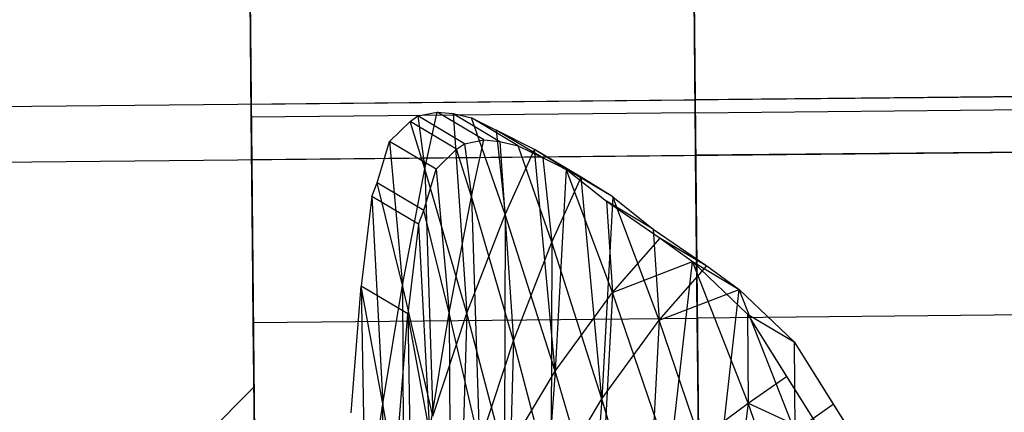
# Model space of a CAD drawing. Units: centimetres. Extents: x -602 to 971, y 23 to 1055.
# Drawn here: x -68 to -68, y 69 to 69 of the extents above; entities that cross this region are included whole.
import ezdxf

# ---------------------------------------------------------------- set-up
doc = ezdxf.new("R2010")
doc.units = ezdxf.units.CM
for name, color, linetype in [('Composant#3', 7, 'Continuous'), ('Composant#7', 7, 'Continuous'), ('Group#19', 7, 'Continuous'), ('Propeller Blade', 7, 'Continuous')]:
    doc.layers.add(name, color=color, linetype=linetype)

# ---------------------------------------------------------------- blocks, each defined once
blk = doc.blocks.new('remora 600')
at = {"layer": 'Composant#3', "color": 5}
for p, q in [((351.7864, 297.2772, 117.563), (351.7864, 318.5863, 123.6082)), ((349.1221, 252.9716), (349.1221, 316.1812)), ((349.1221, 316.1812, 170), (349.1221, 211.305, 170)), ((349.1221, 252.9716), (349.1221, 316.1812)), ((349.1221, 316.1812, 170), (349.1221, 211.305, 170)), ((351.7864, 316.1812, 170), (351.7864, 211.305, 170)), ((351.7864, 298.4202), (351.7864, 316.1812)), ((349.1221, 315.6305, 95.0169), (349.1221, 306.8772, 106.6398)), ((349.1221, 315.6305, 95.0169), (349.1221, 306.8772, 106.6398)), ((349.1221, 315.4625, 28.7138), (349.1221, 308.8922, 22.9276)), ((349.1221, 315.4625, 28.7138), (349.1221, 308.8922, 22.9276)), ((351.7864, 315.4625, 28.7138), (351.7864, 308.8922, 22.9276)), ((349.1221, 310.1235, 106.3136), (349.1221, 311.6765, 104.2897)), ((349.1221, 311.6765, 118.1094), (349.1221, 310.1235, 116.0856)), ((349.1221, 310.1235, 106.3136), (349.1221, 311.6765, 104.2897)), ((349.1221, 311.6765, 118.1094), (349.1221, 310.1235, 116.0856)), ((351.7864, 310.1235, 106.3136), (351.7864, 311.6765, 104.2897)), ((351.7864, 311.6765, 118.1094), (351.7864, 310.1235, 116.0856)), ((351.7864, 311.2129, 100.8827), (351.7864, 306.8772, 106.6398)), ((346.4577, 310.1235, 106.3136), (349.1221, 310.1235, 106.3136)), ((346.4577, 310.1235, 116.0856), (349.1221, 310.1235, 116.0856)), ((349.1221, 309.1473, 108.6704), (349.1221, 310.1235, 106.3136)), ((349.1221, 310.1235, 116.0856), (349.1221, 309.1473, 113.7288)), ((351.7864, 310.1235, 106.3136), (349.1221, 310.1235, 106.3136)), ((351.7864, 310.1235, 116.0856), (349.1221, 310.1235, 116.0856)), ((349.1221, 309.1473, 108.6704), (349.1221, 310.1235, 106.3136)), ((349.1221, 310.1235, 116.0856), (349.1221, 309.1473, 113.7288)), ((351.7864, 310.1235, 116.0856), (351.7864, 309.1473, 113.7288)), ((351.7864, 309.1473, 108.6704), (351.7864, 310.1235, 106.3136)), ((346.4577, 309.1473, 108.6704), (349.1221, 309.1473, 108.6704)), ((346.4577, 309.1473, 113.7288), (349.1221, 309.1473, 113.7288)), ((349.1221, 308.8143, 111.1996), (349.1221, 309.1473, 108.6704)), ((349.1221, 309.1473, 113.7288), (349.1221, 308.8143, 111.1996)), ((351.7864, 309.1473, 108.6704), (349.1221, 309.1473, 108.6704)), ((351.7864, 309.1473, 113.7288), (349.1221, 309.1473, 113.7288)), ((349.1221, 308.8143, 111.1996), (349.1221, 309.1473, 108.6704)), ((349.1221, 309.1473, 113.7288), (349.1221, 308.8143, 111.1996)), ((351.7864, 309.1473, 113.7288), (351.7864, 308.8143, 111.1996)), ((351.7864, 308.8143, 111.1996), (351.7864, 309.1473, 108.6704)), ((349.1221, 308.8922, 22.9276), (346.4577, 308.8922, 22.9276)), ((349.1221, 308.8922, 22.9276), (351.7864, 308.8922, 22.9276)), ((349.1221, 308.8922, 22.9276), (349.1221, 301.8637, 17.7078)), ((349.1221, 308.8922, 22.9276), (349.1221, 301.8637, 17.7078)), ((351.7864, 308.8922, 22.9276), (351.7864, 301.8637, 17.7078)), ((346.4577, 308.8143, 111.1996), (349.1221, 308.8143, 111.1996)), ((351.7864, 308.8143, 111.1996), (349.1221, 308.8143, 111.1996))]:
    blk.add_line(p, q, dxfattribs=at)
at = {"layer": 'Composant#7', "color": 5}
for p, q in [((373.8417, 309.1473, 113.7288), (324.8941, 309.1473, 113.7288)), ((373.8417, 309.1473, 108.6704), (324.8941, 309.1473, 108.6704)), ((373.8417, 308.8143, 111.1996), (324.8941, 308.8143, 111.1996))]:
    blk.add_line(p, q, dxfattribs=at)
at = {"layer": 'Group#19', "color": 5}
for p, q in [((348.5414, 310.272, 113.6416), (348.0796, 311.0228, 113.5818)), ((348.8198, 310.103, 113.4794), (348.358, 310.8538, 113.4196)), ((350.9262, 310.8401, 117.2916), (350.8593, 310.0816, 116.6769)), ((351.2046, 310.6711, 117.1294), (351.1377, 309.9126, 116.5146)), ((348.8678, 309.9533, 113.7567), (348.5414, 310.272, 113.6416)), ((348.8198, 310.103, 113.4794), (348.5414, 310.272, 113.6416)), ((349.1462, 309.7843, 113.5945), (348.8198, 310.103, 113.4794)), ((350.7886, 309.5438, 116.128), (350.8593, 310.0816, 116.6769)), ((350.8593, 310.0816, 116.6769), (351.1377, 309.9126, 116.5146)), ((349.0617, 309.8112, 113.8441), (348.8678, 309.9533, 113.7567)), ((349.1462, 309.7843, 113.5945), (348.8678, 309.9533, 113.7567)), ((351.0669, 309.3748, 115.9657), (351.1377, 309.9126, 116.5146)), ((349.0672, 309.8064, 113.8461), (349.0617, 309.8112, 113.8441)), ((349.3401, 309.6421, 113.6819), (349.0617, 309.8112, 113.8441)), ((349.3809, 309.5866, 113.9703), (349.0672, 309.8064, 113.8461)), ((349.3456, 309.6374, 113.6839), (349.0672, 309.8064, 113.8461)), ((349.3401, 309.6421, 113.6819), (349.1462, 309.7843, 113.5945)), ((349.3456, 309.6374, 113.6839), (349.3401, 309.6421, 113.6819)), ((349.6592, 309.4176, 113.808), (349.3456, 309.6374, 113.6839)), ((349.6208, 309.3909, 114.1421), (349.3809, 309.5866, 113.9703)), ((349.3809, 309.5866, 113.9703), (349.6592, 309.4176, 113.808)), ((350.7886, 309.5438, 116.128), (350.7564, 309.4628, 116.0172)), ((350.7886, 309.5438, 116.128), (351.0669, 309.3748, 115.9657)), ((350.7564, 309.4628, 116.0172), (350.679, 309.2158, 115.6229)), ((350.7564, 309.4628, 116.0172), (351.0347, 309.2937, 115.855)), ((349.6208, 309.3909, 114.1421), (349.8095, 309.2718, 114.2984)), ((349.6208, 309.3909, 114.1421), (349.8992, 309.2219, 113.9799)), ((349.8992, 309.2219, 113.9799), (349.6592, 309.4176, 113.808)), ((351.0669, 309.3748, 115.9657), (351.0347, 309.2937, 115.855)), ((349.8095, 309.2718, 114.2984), (350.0397, 309.1532, 114.4786)), ((349.8095, 309.2718, 114.2984), (350.0879, 309.1027, 114.1362)), ((351.0347, 309.2937, 115.855), (350.9574, 309.0468, 115.4607)), ((349.8992, 309.2219, 113.9799), (350.0879, 309.1027, 114.1362)), ((350.5558, 309.0974, 115.3324), (350.679, 309.2158, 115.6229)), ((350.679, 309.2158, 115.6229), (350.9574, 309.0468, 115.4607)), ((350.1873, 309.0795, 114.6814), (350.0397, 309.1532, 114.4786)), ((350.0397, 309.1532, 114.4786), (350.318, 308.9841, 114.3164)), ((350.0879, 309.1027, 114.1362), (350.318, 308.9841, 114.3164)), ((350.5558, 309.0974, 115.3324), (350.5086, 309.0644, 115.1887)), ((350.5558, 309.0974, 115.3324), (350.8342, 308.9284, 115.1701)), ((350.2955, 309.0522, 114.8079), (350.1873, 309.0795, 114.6814)), ((350.1873, 309.0795, 114.6814), (350.4656, 308.9104, 114.5192)), ((350.3931, 309.0423, 115.0029), (350.2955, 309.0522, 114.8079)), ((350.5739, 308.8831, 114.6457), (350.2955, 309.0522, 114.8079)), ((350.5086, 309.0644, 115.1887), (350.3931, 309.0423, 115.0029)), ((350.3931, 309.0423, 115.0029), (350.6714, 308.8733, 114.8407)), ((350.5086, 309.0644, 115.1887), (350.7869, 308.8953, 115.0265)), ((350.8342, 308.9284, 115.1701), (350.9574, 309.0468, 115.4607)), ((350.4656, 308.9104, 114.5192), (350.318, 308.9841, 114.3164)), ((350.5739, 308.8831, 114.6457), (350.4656, 308.9104, 114.5192)), ((350.8342, 308.9284, 115.1701), (350.7869, 308.8953, 115.0265)), ((350.6714, 308.8733, 114.8407), (350.5739, 308.8831, 114.6457)), ((350.7869, 308.8953, 115.0265), (350.6714, 308.8733, 114.8407))]:
    blk.add_line(p, q, dxfattribs=at)
at = {"layer": 'Propeller Blade', "color": 5}
for p, q in [((351.0138, 310.6179, 116.1842), (351.0522, 312.0033, 116.3495)), ((348.8213, 310.6368, 113.5711), (349.0015, 311.9605, 113.681)), ((349.6986, 310.602, 114.4284), (349.8137, 311.9486, 114.5595)), ((349.9769, 310.433, 114.2662), (350.092, 311.7795, 114.3973)), ((348.454, 311.7035, 113.5087), (348.8213, 310.6368, 113.5711)), ((350.2268, 310.2491, 115.0395), (350.2793, 311.6428, 115.2105)), ((349.3504, 310.1342, 114.0814), (349.4391, 311.526, 114.2491)), ((349.4391, 311.526, 114.2491), (349.6986, 310.602, 114.4284)), ((350.6096, 310.077, 115.799), (350.6184, 311.5053, 115.9994)), ((350.8593, 310.0816, 116.6769), (350.8473, 311.511, 116.9056)), ((350.5052, 310.0801, 114.8772), (350.5576, 311.4738, 115.0483)), ((349.6288, 309.9652, 113.9191), (349.7174, 311.357, 114.0869)), ((349.7174, 311.357, 114.0869), (349.9769, 310.433, 114.2662)), ((350.8879, 309.908, 115.6368), (350.8967, 311.3363, 115.8371)), ((350.8967, 311.3363, 115.8371), (351.0138, 310.6179, 116.1842)), ((351.1256, 311.342, 116.7434), (351.0138, 310.6179, 116.1842)), ((351.1377, 309.9126, 116.5146), (351.1256, 311.342, 116.7434)), ((349.0155, 311.1451, 113.9737), (348.8678, 309.9533, 113.7567)), ((349.0155, 311.1451, 113.9737), (349.3504, 310.1342, 114.0814)), ((350.0082, 311.1049, 114.8048), (349.6986, 310.602, 114.4284)), ((349.9908, 309.66, 114.592), (350.0082, 311.1049, 114.8048)), ((350.0082, 311.1049, 114.8048), (350.2268, 310.2491, 115.0395)), ((348.3105, 310.6474, 113.6117), (348.0796, 311.0228, 113.5818)), ((349.2939, 310.9761, 113.8115), (348.8213, 310.6368, 113.5711)), ((349.2939, 310.9761, 113.8115), (349.1462, 309.7843, 113.5945)), ((349.2939, 310.9761, 113.8115), (349.6288, 309.9652, 113.9191)), ((350.2865, 310.9358, 114.6426), (349.9769, 310.433, 114.2662)), ((350.2691, 309.491, 114.4298), (350.2865, 310.9358, 114.6426)), ((350.2865, 310.9358, 114.6426), (350.5052, 310.0801, 114.8772)), ((348.8213, 310.6368, 113.5711), (348.358, 310.8538, 113.4196)), ((348.5889, 310.4784, 113.4495), (348.358, 310.8538, 113.4196)), ((350.436, 310.8642, 115.5086), (350.2268, 310.2491, 115.0395)), ((350.4697, 309.3814, 115.2635), (350.436, 310.8642, 115.5086)), ((350.436, 310.8642, 115.5086), (350.6096, 310.077, 115.799)), ((348.543, 310.8059, 113.7333), (348.3105, 310.6474, 113.6117)), ((348.5414, 310.272, 113.6416), (348.543, 310.8059, 113.7333)), ((348.543, 310.8059, 113.7333), (348.8678, 309.9533, 113.7567)), ((350.9262, 310.8401, 117.2916), (350.8593, 310.0816, 116.6769)), ((350.7354, 310.7869, 116.3464), (350.6096, 310.077, 115.799)), ((350.7354, 310.7869, 116.3464), (350.8593, 310.0816, 116.6769)), ((350.7886, 309.5438, 116.128), (350.7354, 310.7869, 116.3464)), ((350.7144, 310.6952, 115.3464), (350.5052, 310.0801, 114.8772)), ((350.748, 309.2123, 115.1013), (350.7144, 310.6952, 115.3464)), ((350.7144, 310.6952, 115.3464), (350.8879, 309.908, 115.6368)), ((348.5414, 310.272, 113.6416), (348.3105, 310.6474, 113.6117)), ((348.8213, 310.6368, 113.5711), (348.5889, 310.4784, 113.4495)), ((348.8198, 310.103, 113.4794), (348.8213, 310.6368, 113.5711)), ((348.8213, 310.6368, 113.5711), (349.1462, 309.7843, 113.5945)), ((351.0138, 310.6179, 116.1842), (350.8879, 309.908, 115.6368)), ((351.0138, 310.6179, 116.1842), (351.1377, 309.9126, 116.5146)), ((351.0669, 309.3748, 115.9657), (351.0138, 310.6179, 116.1842)), ((351.2046, 310.6711, 117.1294), (351.1377, 309.9126, 116.5146)), ((349.6986, 310.602, 114.4284), (349.3504, 310.1342, 114.0814)), ((349.6208, 309.3909, 114.1421), (349.6986, 310.602, 114.4284)), ((349.6986, 310.602, 114.4284), (349.9908, 309.66, 114.592)), ((349.6986, 310.602, 114.4284), (349.8095, 309.2718, 114.2984)), ((348.8198, 310.103, 113.4794), (348.5889, 310.4784, 113.4495)), ((349.9769, 310.433, 114.2662), (349.6288, 309.9652, 113.9191)), ((349.8992, 309.2219, 113.9799), (349.9769, 310.433, 114.2662)), ((349.9769, 310.433, 114.2662), (350.2691, 309.491, 114.4298)), ((349.9769, 310.433, 114.2662), (350.0879, 309.1027, 114.1362)), ((348.8678, 309.9533, 113.7567), (348.5414, 310.272, 113.6416)), ((350.2268, 310.2491, 115.0395), (349.9908, 309.66, 114.592)), ((350.2268, 310.2491, 115.0395), (350.4697, 309.3814, 115.2635)), ((350.2955, 309.0522, 114.8079), (350.2268, 310.2491, 115.0395)), ((349.1462, 309.7843, 113.5945), (348.8198, 310.103, 113.4794)), ((349.3504, 310.1342, 114.0814), (348.8678, 309.9533, 113.7567)), ((349.3504, 310.1342, 114.0814), (349.0617, 309.8112, 113.8441)), ((349.3809, 309.5866, 113.9703), (349.3504, 310.1342, 114.0814)), ((349.3504, 310.1342, 114.0814), (349.6208, 309.3909, 114.1421)), ((350.5052, 310.0801, 114.8772), (350.2691, 309.491, 114.4298)), ((350.6096, 310.077, 115.799), (350.4697, 309.3814, 115.2635)), ((350.5052, 310.0801, 114.8772), (350.748, 309.2123, 115.1013)), ((350.5739, 308.8831, 114.6457), (350.5052, 310.0801, 114.8772)), ((350.6096, 310.077, 115.799), (350.7564, 309.4628, 116.0172)), ((350.679, 309.2158, 115.6229), (350.6096, 310.077, 115.799)), ((350.7886, 309.5438, 116.128), (350.8593, 310.0816, 116.6769)), ((349.0617, 309.8112, 113.8441), (348.8678, 309.9533, 113.7567)), ((349.6288, 309.9652, 113.9191), (349.1462, 309.7843, 113.5945)), ((349.6288, 309.9652, 113.9191), (349.3401, 309.6421, 113.6819)), ((349.6592, 309.4176, 113.808), (349.6288, 309.9652, 113.9191)), ((349.6288, 309.9652, 113.9191), (349.8992, 309.2219, 113.9799)), ((350.8879, 309.908, 115.6368), (350.748, 309.2123, 115.1013)), ((350.8879, 309.908, 115.6368), (351.0347, 309.2937, 115.855)), ((350.9574, 309.0468, 115.4607), (350.8879, 309.908, 115.6368)), ((351.0669, 309.3748, 115.9657), (351.1377, 309.9126, 116.5146)), ((349.0672, 309.8064, 113.8461), (349.0617, 309.8112, 113.8441)), ((349.3809, 309.5866, 113.9703), (349.0672, 309.8064, 113.8461)), ((349.3401, 309.6421, 113.6819), (349.1462, 309.7843, 113.5945)), ((349.3456, 309.6374, 113.6839), (349.3401, 309.6421, 113.6819)), ((349.6592, 309.4176, 113.808), (349.3456, 309.6374, 113.6839)), ((349.9908, 309.66, 114.592), (349.8095, 309.2718, 114.2984)), ((349.9908, 309.66, 114.592), (350.1873, 309.0795, 114.6814)), ((350.0397, 309.1532, 114.4786), (349.9908, 309.66, 114.592)), ((349.6208, 309.3909, 114.1421), (349.3809, 309.5866, 113.9703)), ((350.7886, 309.5438, 116.128), (350.7564, 309.4628, 116.0172)), ((350.2691, 309.491, 114.4298), (350.0879, 309.1027, 114.1362)), ((350.2691, 309.491, 114.4298), (350.4656, 308.9104, 114.5192)), ((350.318, 308.9841, 114.3164), (350.2691, 309.491, 114.4298)), ((350.7564, 309.4628, 116.0172), (350.679, 309.2158, 115.6229)), ((349.6208, 309.3909, 114.1421), (349.8095, 309.2718, 114.2984)), ((349.8992, 309.2219, 113.9799), (349.6592, 309.4176, 113.808)), ((350.4697, 309.3814, 115.2635), (350.3931, 309.0423, 115.0029)), ((350.4697, 309.3814, 115.2635), (350.5558, 309.0974, 115.3324)), ((350.5086, 309.0644, 115.1887), (350.4697, 309.3814, 115.2635)), ((351.0669, 309.3748, 115.9657), (351.0347, 309.2937, 115.855)), ((349.8095, 309.2718, 114.2984), (350.0397, 309.1532, 114.4786)), ((351.0347, 309.2937, 115.855), (350.9574, 309.0468, 115.4607)), ((349.8992, 309.2219, 113.9799), (350.0879, 309.1027, 114.1362)), ((350.5558, 309.0974, 115.3324), (350.679, 309.2158, 115.6229)), ((350.748, 309.2123, 115.1013), (350.6714, 308.8733, 114.8407)), ((350.748, 309.2123, 115.1013), (350.8342, 308.9284, 115.1701)), ((350.7869, 308.8953, 115.0265), (350.748, 309.2123, 115.1013)), ((350.1873, 309.0795, 114.6814), (350.0397, 309.1532, 114.4786)), ((350.0879, 309.1027, 114.1362), (350.318, 308.9841, 114.3164)), ((350.5558, 309.0974, 115.3324), (350.5086, 309.0644, 115.1887)), ((350.2955, 309.0522, 114.8079), (350.1873, 309.0795, 114.6814)), ((350.3931, 309.0423, 115.0029), (350.2955, 309.0522, 114.8079)), ((350.5086, 309.0644, 115.1887), (350.3931, 309.0423, 115.0029)), ((350.8342, 308.9284, 115.1701), (350.9574, 309.0468, 115.4607)), ((350.4656, 308.9104, 114.5192), (350.318, 308.9841, 114.3164)), ((350.5739, 308.8831, 114.6457), (350.4656, 308.9104, 114.5192)), ((350.8342, 308.9284, 115.1701), (350.7869, 308.8953, 115.0265)), ((350.6714, 308.8733, 114.8407), (350.5739, 308.8831, 114.6457)), ((350.7869, 308.8953, 115.0265), (350.6714, 308.8733, 114.8407))]:
    blk.add_line(p, q, dxfattribs=at)

msp = doc.modelspace()

# ---------------------------------------------------------------- hatches: boundary and pattern name
at = {"linetype": 'ByBlock'}
h = msp.add_hatch(dxfattribs=at)
h.set_pattern_fill('ANSI31', color=1, scale=0.01, style=0)
h.set_pattern_definition([(45, (534.078156, -148.322554), (-0.0224506403, 0.0224506403), [])])
h.paths.add_polyline_path([(-67.689509, 68.781393), (-67.689509, 68.831393), (-67.757009, 68.831393), (-67.807009, 68.831393), (-67.924509, 68.831393), (-67.924509, 68.781393)])
h.paths.add_polyline_path([(-67.757009, 68.835999), (-67.757009, 69.151544), (-67.857009, 69.150577), (-67.857009, 68.836448)])
h.paths.add_polyline_path([(-67.757009, 69.151544), (-67.757009, 69.370031), (-67.773492, 69.369871), (-67.773397, 69.36011), (-67.773247, 69.344581), (-67.773051, 69.324343), (-67.77288, 69.306723), (-67.772864, 69.305042), (-67.772823, 69.300776), (-67.772811, 69.299536), (-67.799453, 69.299278), (-67.826095, 69.299021), (-67.826107, 69.300261), (-67.826149, 69.304527), (-67.826165, 69.306207), (-67.826335, 69.323828), (-67.826531, 69.344065), (-67.826682, 69.359594), (-67.826776, 69.369356), (-67.857009, 69.369063), (-67.857009, 69.150577)])
h.paths.add_polyline_path([(-67.826996, 69.392056), (-67.827481, 69.442189), (-67.827814, 69.476622), (-67.827925, 69.488105), (-67.828201, 69.516567), (-67.828932, 69.592127), (-67.828955, 69.594526), (-67.829739, 69.675527), (-67.83001, 69.703529), (-67.830547, 69.759008), (-67.831153, 69.821675), (-67.831373, 69.844391), (-67.832075, 69.916878), (-67.857009, 69.885862), (-67.857009, 69.372393), (-67.826808, 69.372685)])
h.paths.add_polyline_path([(-67.757009, 69.373361), (-67.757009, 70.010251), (-67.779419, 69.982375), (-67.779071, 69.946407), (-67.778928, 69.931602), (-67.778089, 69.844907), (-67.777869, 69.82219), (-67.777262, 69.759523), (-67.776725, 69.704044), (-67.776454, 69.676042), (-67.775671, 69.595042), (-67.775647, 69.592643), (-67.774916, 69.517083), (-67.774641, 69.488621), (-67.77453, 69.477138), (-67.774196, 69.442704), (-67.773711, 69.392571), (-67.773524, 69.373201)])
h.paths.add_polyline_path([(-67.832075, 69.916878), (-67.832212, 69.931086), (-67.832356, 69.945891), (-67.832838, 69.995729), (-67.857009, 69.965663), (-67.857009, 69.885862)])
h.paths.add_polyline_path([(-67.757009, 70.010251), (-67.757009, 70.090052), (-67.780182, 70.061227), (-67.779419, 69.982375)])
h.paths.add_polyline_path([(-67.757009, 70.090052), (-67.757009, 70.384063), (-67.766536, 70.382715), (-67.794333, 70.348139), (-67.78296, 70.348249), (-67.781624, 70.210188), (-67.780325, 70.075986), (-67.780182, 70.061227)])
h.paths.add_polyline_path([(-67.832838, 69.995729), (-67.83361, 70.07547), (-67.834908, 70.209673), (-67.83575, 70.296621), (-67.857009, 70.270177), (-67.857009, 69.965663)])
h.paths.add_polyline_path([(-67.83575, 70.296621), (-67.836043, 70.326906), (-67.857009, 70.300826), (-67.857009, 70.270177)])
h.paths.add_polyline_path([(-67.836043, 70.326906), (-67.836244, 70.347734), (-67.819166, 70.347899), (-67.809715, 70.359655), (-67.809888, 70.377534), (-67.857009, 70.383275), (-67.857009, 70.300826)])
h.paths.add_polyline_path([(-67.794333, 70.348139), (-67.766536, 70.382715), (-67.794339, 70.378781), (-67.809715, 70.359655), (-67.809602, 70.347991)])
h.paths.add_polyline_path([(-67.757009, 70.425215), (-67.757009, 70.552896), (-67.810936, 70.485817), (-67.809888, 70.377534), (-67.806266, 70.377093), (-67.794339, 70.378781)])
h.paths.add_polyline_path([(-67.809888, 70.377534), (-67.810936, 70.485817), (-67.857009, 70.428507), (-67.857009, 70.383275)])
h.paths.add_polyline_path([(-67.810936, 70.485817), (-67.812462, 70.64352), (-67.857009, 70.588109), (-67.857009, 70.428507)])
h.paths.add_polyline_path([(-67.757009, 70.552896), (-67.757009, 70.634611), (-67.795043, 70.665188), (-67.812462, 70.64352), (-67.810936, 70.485817)])
h.paths.add_polyline_path([(-67.857009, 70.588109), (-67.795043, 70.665188, 0.071555), (-67.758933, 70.659438, 0.001017), (-67.757009, 70.662284), (-67.757009, 70.856852), (-67.857009, 70.856852)])
h.paths.add_polyline_path([(-67.757009, 70.394566), (-67.757009, 70.425215), (-67.794339, 70.378781), (-67.766536, 70.382715)], flags=16)

# ---------------------------------------------------------------- linework, layer by layer
at = {"color": 5, "linetype": 'ByBlock', "extrusion": (0.048164, -0.076912, 0.995874)}
msp.add_arc((-20.719377, 99.829386, 40.929545), 2.870626, 15.610193, 174.476147, dxfattribs=at)

# ---------------------------------------------------------------- block references
at = {"color": 2, "linetype": 'ByBlock', "xscale": 0.009999999999999997, "yscale": 0.01, "zscale": 0.01, "rotation": 180.55446257309}
msp.add_blockref('remora 600', (-64.338993, 72.494727, 49.278418), dxfattribs=at)

doc.saveas('drawing.dxf')
